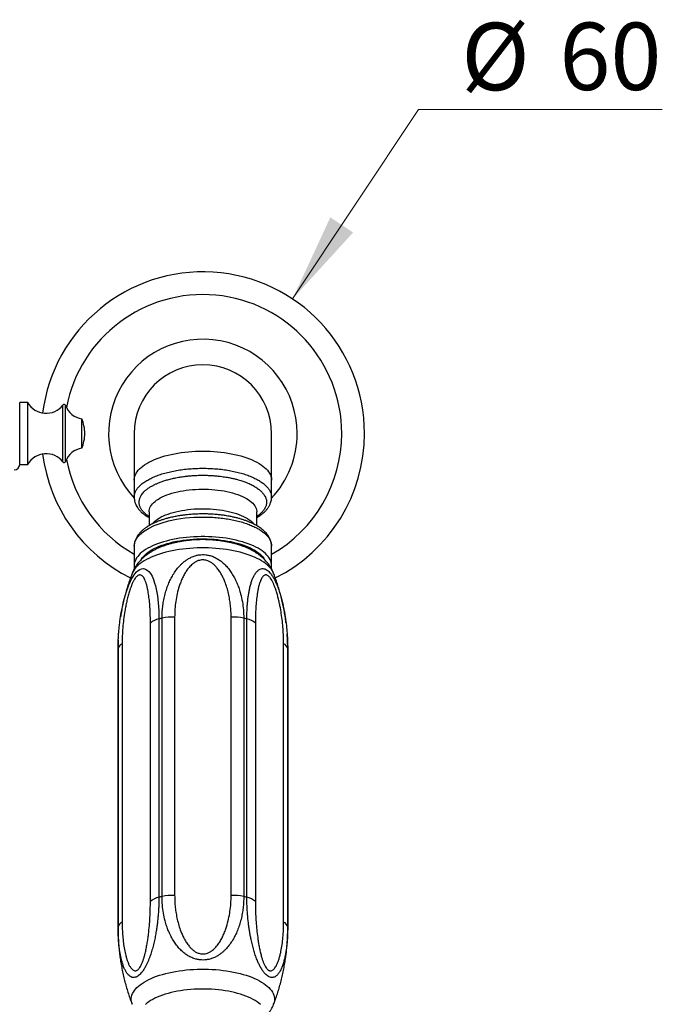
# Model space of a CAD drawing. Units: millimetres. Extents: x 50 to 1065, y 64 to 1435.
# Drawn here: x 503 to 623, y 336 to 519 of the extents above; entities that cross this region are included whole.
import ezdxf

# ---------------------------------------------------------------- set-up
doc = ezdxf.new("R2010")
doc.units = ezdxf.units.MM
doc.header["$LTSCALE"] = 5
doc.styles.add('SLDTEXTSTYLE2', font='TXT', dxfattribs={"width": 0.605})
doc.dimstyles.new('SLDDIMSTYLE3', dxfattribs={"dimtxt": 12.5, "dimasz": 16.51, "dimexe": 0, "dimexo": 0.0625, "dimgap": 3.125, "dimtad": 0, "dimtih": 1, "dimtoh": 1, "dimrnd": 1e-09, "dimzin": 12, "dimdsep": 46, "dimtxsty": 'SLDTEXTSTYLE2', "dimsah": 1, "dimcen": 0, "dimadec": 0, "dimazin": 3, "dimtfac": 1, "dimtofl": 0, "dimtmove": 0, "dimatfit": 3, "dimfxl": 0, "dimfrac": 2, "dimtolj": 1, "dimtzin": 12, "dimarcsym": 0})

# ---------------------------------------------------------------- blocks, each defined once
blk = doc.blocks.new('_D_7')
at = {"color": 7, "linetype": 'Continuous', "lineweight": 0}
for p, q in [((553.9, 466.83), (577.3, 501.97)), ((577.3, 501.97), (622.55, 501.97))]:
    blk.add_line(p, q, dxfattribs=at)
at = {"color": 7, "linetype": 'Continuous', "lineweight": 18}
blk.add_solid([(553.9, 466.83), (565.16, 479.17), (560.93, 481.98)], dxfattribs=at)
at = {"color": 7, "linetype": 'Continuous', "lineweight": 18, "char_height": 12.5, "attachment_point": 1, "style": 'SLDTEXTSTYLE2'}
for s, insert in [('%%c', (585.23, 518.08)), ('60', (603.46, 518.11))]:
    blk.add_mtext(s, dxfattribs=dict(at, insert=insert))

msp = doc.modelspace()

# ---------------------------------------------------------------- linework, layer by layer
at = {"color": 7, "linetype": 'Continuous', "lineweight": 25}
for p, q in [((504.759, 447.616), (503.259, 447.616)), ((503.259, 436.116), (503.259, 447.616)), ((504.759, 436.116), (504.759, 447.616)), ((514.787, 439.116), (514.787, 444.616)), ((524.516, 441.866), (524.516, 433.205)), ((550.016, 433.205), (550.016, 441.866)), ((503.259, 436.116), (504.759, 436.116)), ((524.516, 433.205), (524.516, 430.024)), ((550.016, 430.024), (550.016, 433.205)), ((524.52, 429.99), (524.516, 430.023)), ((527.266, 427.314), (527.266, 424.756)), ((547.266, 424.759), (547.266, 427.314)), ((524.516, 420.98), (524.516, 417.345)), ((550.016, 417.345), (550.016, 420.98)), ((529.681, 355.93), (529.681, 407.59)), ((532.026, 407.789), (532.026, 356.13)), ((542.506, 356.13), (542.506, 407.789)), ((544.851, 407.59), (544.851, 355.93)), ((527.523, 355.031), (527.523, 406.691)), ((529.105, 407.449), (529.105, 355.79)), ((545.427, 355.79), (545.427, 407.449)), ((547.009, 406.691), (547.009, 355.031)), ((522.283, 402.855), (522.283, 351.196)), ((552.249, 351.196), (552.249, 402.855)), ((521.516, 401.756), (521.516, 350.097)), ((521.52, 350.237), (521.52, 401.897)), ((553.013, 401.897), (553.013, 350.237)), ((553.016, 350.097), (553.016, 401.756))]:
    msp.add_line(p, q, dxfattribs=at)
at = {"color": 8, "linetype": 'Continuous', "lineweight": 25}
for p, q in [((511.264, 436.584), (511.264, 447.148)), ((511.787, 436.672), (511.787, 447.06)), ((521.52, 401.897), (521.55, 403.303))]:
    msp.add_line(p, q, dxfattribs=at)
at = {"color": 8, "linetype": 'Continuous', "lineweight": 25, "flags": 128}
for points in [[(524.516, 433.205), (524.521, 433.349), (524.557, 433.635), (524.629, 433.921), (524.737, 434.204), (524.88, 434.484), (525.059, 434.761), (525.272, 435.033), (525.519, 435.3), (525.8, 435.562), (526.113, 435.816), (526.457, 436.063), (526.833, 436.303), (527.238, 436.533), (527.671, 436.754), (528.131, 436.964), (528.618, 437.165), (529.128, 437.353), (529.662, 437.531), (530.218, 437.696), (530.793, 437.848), (531.387, 437.987), (531.998, 438.112), (532.623, 438.224), (533.262, 438.321), (533.911, 438.404), (534.571, 438.472), (535.238, 438.525), (535.911, 438.563), (536.587, 438.586), (537.266, 438.594)], [(537.266, 438.594), (537.945, 438.586), (538.621, 438.563), (539.294, 438.525), (539.961, 438.472), (540.621, 438.404), (541.271, 438.321), (541.909, 438.224), (542.535, 438.112), (543.145, 437.987), (543.739, 437.848), (544.314, 437.696), (544.87, 437.531), (545.404, 437.353), (545.915, 437.165), (546.401, 436.964), (546.861, 436.754), (547.295, 436.533), (547.699, 436.303), (548.075, 436.063), (548.419, 435.816), (548.732, 435.562), (549.013, 435.3), (549.26, 435.033), (549.473, 434.761), (549.652, 434.484), (549.795, 434.204), (549.903, 433.921), (549.975, 433.635), (550.012, 433.349), (550.016, 433.205)], [(527.266, 427.314), (527.284, 427.567), (527.338, 427.819), (527.427, 428.069), (527.551, 428.316), (527.71, 428.56), (527.904, 428.799), (528.131, 429.033), (528.39, 429.261), (528.682, 429.482), (529.004, 429.695), (529.355, 429.9), (529.735, 430.095), (530.142, 430.28), (530.575, 430.455), (531.031, 430.618), (531.51, 430.77), (532.009, 430.909), (532.527, 431.036), (533.062, 431.149), (533.613, 431.248), (534.176, 431.334), (534.75, 431.405), (535.333, 431.461), (535.924, 431.502), (536.519, 431.529), (537.116, 431.54), (537.715, 431.536), (538.311, 431.517), (538.904, 431.483), (539.491, 431.435), (540.07, 431.371), (540.639, 431.293), (541.196, 431.2), (541.739, 431.094), (542.266, 430.974), (542.775, 430.841), (543.264, 430.696), (543.732, 430.538), (544.177, 430.369), (544.597, 430.189), (544.99, 429.998), (545.356, 429.798), (545.693, 429.59), (546, 429.372), (546.276, 429.148), (546.519, 428.917), (546.729, 428.68), (546.906, 428.439), (547.048, 428.193), (547.154, 427.944), (547.226, 427.693), (547.262, 427.441), (547.266, 427.314)], [(527.796, 425.047), (527.803, 425.055), (528.013, 425.292), (528.256, 425.523), (528.532, 425.747), (528.839, 425.964), (529.176, 426.173), (529.542, 426.373), (529.936, 426.564), (530.355, 426.744), (530.8, 426.913), (531.268, 427.071), (531.757, 427.216), (532.266, 427.349), (532.793, 427.469), (533.336, 427.575), (533.893, 427.668), (534.462, 427.746), (535.041, 427.809), (535.628, 427.858), (536.221, 427.892), (536.817, 427.911), (537.416, 427.915), (538.013, 427.903), (538.608, 427.877), (539.199, 427.836), (539.782, 427.779), (540.356, 427.708), (540.919, 427.623), (541.47, 427.524), (542.005, 427.411), (542.523, 427.284), (543.022, 427.145), (543.501, 426.993), (543.957, 426.83), (544.39, 426.655), (544.797, 426.47), (545.177, 426.274), (545.528, 426.07), (545.851, 425.857), (546.142, 425.636), (546.402, 425.408), (546.628, 425.174), (546.728, 425.057)], [(550.401, 415.912), (550.322, 416.099), (550.17, 416.384), (549.984, 416.666), (549.764, 416.942), (549.51, 417.214), (549.223, 417.479), (548.904, 417.738), (548.553, 417.99), (548.172, 418.234), (547.762, 418.468), (547.323, 418.694), (546.857, 418.91), (546.365, 419.115), (545.849, 419.309), (545.31, 419.491), (544.749, 419.662), (544.167, 419.82), (543.568, 419.965), (542.951, 420.096), (542.319, 420.214), (541.673, 420.318), (541.015, 420.407), (540.347, 420.482), (539.671, 420.542), (538.989, 420.588), (538.302, 420.618), (537.612, 420.633), (536.921, 420.633), (536.231, 420.618), (535.543, 420.588), (534.861, 420.542), (534.185, 420.482), (533.517, 420.407), (532.859, 420.318), (532.214, 420.214), (531.581, 420.096), (530.965, 419.965), (530.365, 419.82), (529.783, 419.662), (529.222, 419.491), (528.683, 419.309), (528.167, 419.115), (527.675, 418.91), (527.209, 418.694), (526.77, 418.468), (526.36, 418.234), (525.979, 417.99), (525.628, 417.738), (525.309, 417.479), (525.022, 417.214), (524.768, 416.942), (524.548, 416.666), (524.362, 416.384), (524.21, 416.099), (524.131, 415.912)], [(521.988, 407.855), (522.119, 408.645), (522.316, 409.661), (522.547, 410.68), (522.819, 411.709), (523.135, 412.726), (523.321, 413.253), (523.522, 413.768), (523.742, 414.273), (523.978, 414.756), (524.304, 415.328), (524.659, 415.838), (524.951, 416.171), (525.256, 416.442), (525.557, 416.633), (525.861, 416.75), (526.241, 416.786), (526.607, 416.701), (526.916, 416.529), (527.203, 416.277), (527.531, 415.864), (527.823, 415.36), (528.084, 414.77), (528.31, 414.117), (528.465, 413.567), (528.601, 412.989), (528.72, 412.383), (528.821, 411.754), (528.978, 410.41), (529.073, 408.991), (529.105, 407.449), (529.105, 407.449)], [(524.131, 335.941), (524.05, 336.187), (523.987, 336.477), (523.96, 336.769), (523.969, 337.061), (524.014, 337.353), (524.094, 337.643), (524.21, 337.93), (524.362, 338.215), (524.548, 338.496), (524.768, 338.773), (525.022, 339.045), (525.309, 339.31), (525.628, 339.569), (525.979, 339.821), (526.36, 340.065), (526.77, 340.299), (527.209, 340.525), (527.675, 340.741), (528.167, 340.946), (528.683, 341.14), (529.222, 341.322), (529.783, 341.493), (530.365, 341.651), (530.965, 341.795), (531.581, 341.927), (532.214, 342.045), (532.859, 342.149), (533.517, 342.238), (534.185, 342.313), (534.861, 342.373), (535.543, 342.419), (536.231, 342.449), (536.921, 342.464), (537.612, 342.464), (538.302, 342.449), (538.989, 342.419), (539.671, 342.373), (540.347, 342.313), (541.015, 342.238), (541.673, 342.149), (542.319, 342.045), (542.951, 341.927), (543.568, 341.795), (544.167, 341.651), (544.749, 341.493), (545.31, 341.322), (545.849, 341.14), (546.365, 340.946), (546.857, 340.741), (547.323, 340.525), (547.762, 340.299), (548.172, 340.065), (548.553, 339.821), (548.904, 339.569), (549.223, 339.31), (549.51, 339.045), (549.764, 338.773), (549.984, 338.496), (550.17, 338.215), (550.322, 337.93), (550.438, 337.643), (550.518, 337.353), (550.563, 337.061), (550.572, 336.769), (550.545, 336.477), (550.482, 336.187), (550.401, 335.941)]]:
    msp.add_lwpolyline(points, dxfattribs=at)
at = {"color": 7, "linetype": 'Continuous', "lineweight": 25, "flags": 128}
for points in [[(524.516, 420.98), (524.625, 421.683), (524.95, 422.374), (525.487, 423.042), (526.224, 423.674), (527.151, 424.26), (528.25, 424.79), (529.504, 425.255), (530.891, 425.646), (532.387, 425.958), (533.966, 426.184), (535.602, 426.322), (537.266, 426.368), (537.266, 426.368), (537.266, 426.368)], [(550.016, 417.345), (549.998, 417.632), (549.944, 417.918), (549.854, 418.202), (549.728, 418.484), (549.567, 418.763), (549.371, 419.037), (549.141, 419.307), (548.877, 419.571), (548.58, 419.829), (548.251, 420.08), (547.891, 420.324), (547.501, 420.558), (547.081, 420.784), (546.634, 421), (546.161, 421.205), (545.662, 421.4), (545.139, 421.583), (544.595, 421.754), (544.029, 421.913), (543.444, 422.059), (542.842, 422.191), (542.224, 422.309), (541.591, 422.414), (540.947, 422.504), (540.292, 422.579), (539.628, 422.64), (538.958, 422.686), (538.283, 422.716), (537.605, 422.731), (536.927, 422.731), (536.249, 422.716), (535.574, 422.686), (534.904, 422.64), (534.24, 422.579), (533.585, 422.504), (532.941, 422.414), (532.309, 422.309), (531.69, 422.191), (531.088, 422.059), (530.503, 421.913), (529.938, 421.754), (529.393, 421.583), (528.87, 421.4), (528.371, 421.205), (527.898, 421), (527.451, 420.784), (527.031, 420.558), (526.641, 420.324), (526.281, 420.08), (525.952, 419.829), (525.655, 419.571), (525.392, 419.307), (525.161, 419.037), (524.965, 418.763), (524.804, 418.484), (524.678, 418.202), (524.588, 417.918), (524.534, 417.632), (524.516, 417.345), (524.534, 417.058), (524.568, 416.861)], [(525.853, 418.525), (525.882, 418.575), (526.061, 418.84), (526.275, 419.101), (526.523, 419.356), (526.804, 419.606), (527.118, 419.848), (527.462, 420.082), (527.837, 420.308), (528.242, 420.525), (528.674, 420.732), (529.133, 420.929), (529.616, 421.114), (530.124, 421.288), (530.653, 421.45), (531.203, 421.599), (531.772, 421.734), (532.358, 421.857), (532.959, 421.965), (533.573, 422.059), (534.199, 422.139), (534.834, 422.203), (535.476, 422.253), (536.125, 422.287), (536.776, 422.306), (537.429, 422.31), (538.082, 422.299), (538.732, 422.272), (539.378, 422.23), (540.017, 422.173), (540.648, 422.101), (541.268, 422.014), (541.876, 421.913), (542.469, 421.797), (543.046, 421.668), (543.606, 421.526), (544.146, 421.37), (544.665, 421.203), (545.161, 421.023), (545.632, 420.832), (546.078, 420.63), (546.496, 420.418), (546.886, 420.196), (547.246, 419.966), (547.575, 419.728), (547.873, 419.482), (548.137, 419.229), (548.368, 418.971), (548.565, 418.708), (548.689, 418.508)], [(549.965, 416.865), (549.998, 417.058), (550.016, 417.345)], [(547.937, 335.912), (547.644, 336.157), (547.319, 336.395), (546.963, 336.625), (546.578, 336.846), (546.165, 337.059), (545.724, 337.261), (545.258, 337.452), (544.768, 337.633), (544.254, 337.802), (543.72, 337.958), (543.166, 338.102), (542.594, 338.233), (542.006, 338.35), (541.404, 338.454), (540.789, 338.543), (540.163, 338.618), (539.528, 338.678), (538.887, 338.723), (538.24, 338.753), (537.591, 338.768), (536.941, 338.768), (536.292, 338.753), (535.645, 338.723), (535.004, 338.678), (534.369, 338.618), (533.744, 338.543), (533.129, 338.454), (532.526, 338.35), (531.938, 338.233), (531.366, 338.102), (530.812, 337.958), (530.278, 337.802), (529.765, 337.633), (529.274, 337.452), (528.808, 337.261), (528.368, 337.059), (527.954, 336.846), (527.569, 336.625), (527.213, 336.395), (526.888, 336.157), (526.595, 335.912)]]:
    msp.add_lwpolyline(points, dxfattribs=at)
at = {"color": 7, "linetype": 'Continuous', "lineweight": 25}
for centre, radius, start, end in [((537.266, 441.866), 30, 0, 172.71214), ((537.266, 441.866), 17.5, 0, 223.22959), ((537.266, 441.866), 12.75, 90, 180), ((537.266, 441.866), 12.75, 0, 90), ((508.165, 449.516), 3.9, 209.15537, 322.6168), ((511.502, 446.966), 0.3, 18.31746, 142.6168), ((515.204, 448.192), 3.6, 198.31746, 263.3389), ((507.561, 441.679), 7.8, 1.37768, 22.12366), ((507.561, 442.054), 7.8, 337.87634, 358.62232), ((537.266, 441.866), 17.5, 316.77534, 0), ((537.266, 441.866), 30, 296.63798, 0), ((515.204, 435.54), 3.6, 96.6611, 161.68254), ((508.165, 434.216), 3.9, 37.3832, 150.84463), ((537.266, 441.866), 30, 187.28786, 243.35787), ((502.259, 436.116), 1, 270, 0), ((511.502, 436.766), 0.3, 217.3832, 341.68254), ((529.736, 417.603), 3.387, 134.57516, 148.89398), ((544.79, 417.598), 3.394, 31.3414, 45.41631), ((535.65, 381.876), 26.397, 103.06899, 104.35448), ((531.594, 398.988), 8.812, 87.19106, 102.53923), ((542.938, 398.988), 8.812, 77.46077, 92.80894), ((538.882, 381.876), 26.397, 75.64552, 76.93101), ((529.848, 403.872), 3.654, 101.72822, 129.51311), ((544.684, 403.872), 3.654, 50.48689, 78.27178), ((522.803, 401.658), 1.305, 113.45673, 169.44396), ((551.729, 401.658), 1.305, 10.55604, 66.54327), ((529.848, 352.212), 3.654, 101.72822, 129.51311), ((535.65, 330.217), 26.397, 103.06899, 104.35448), ((531.594, 347.328), 8.812, 87.19106, 102.53923), ((542.938, 347.328), 8.812, 77.46077, 92.80894), ((538.882, 330.217), 26.397, 75.64552, 76.93101), ((544.684, 352.212), 3.654, 50.48689, 78.27178), ((522.803, 349.998), 1.305, 113.45673, 169.44396), ((551.729, 349.998), 1.305, 10.55604, 66.54327)]:
    msp.add_arc(centre, radius, start, end, dxfattribs=at)
at = {"color": 8, "linetype": 'Continuous', "lineweight": 25}
for centre, radius, start, end in [((537.266, 441.866), 25.781, 0, 169.24199), ((537.266, 441.866), 25.781, 299.6399, 0), ((537.266, 441.866), 25.781, 190.75801, 240.3601), ((524.331, 401.756), 2.815, 177.14324, 179.9996), ((550.2, 401.756), 2.816, 0.00058, 2.85658), ((524.332, 350.097), 2.815, 177.14335, 179.99951), ((550.2, 350.097), 2.816, 0.00058, 2.85658)]:
    msp.add_arc(centre, radius, start, end, dxfattribs=at)
at = {"color": 7, "linetype": 'Continuous', "lineweight": 25}
msp.add_open_spline([(524.516, 430.024), (524.528, 430.2), (524.552, 430.553), (524.742, 431.077), (525.045, 431.59), (525.468, 432.089), (526.003, 432.568), (526.648, 433.022), (527.394, 433.448), (528.236, 433.84), (529.165, 434.196), (530.171, 434.511), (531.246, 434.784), (532.379, 435.01), (533.559, 435.188), (534.775, 435.317), (536.014, 435.395), (537.266, 435.421), (538.518, 435.395), (539.757, 435.317), (540.973, 435.188), (542.153, 435.01), (543.286, 434.784), (544.361, 434.511), (545.367, 434.196), (546.296, 433.84), (547.138, 433.448), (547.884, 433.022), (548.529, 432.568), (549.064, 432.089), (549.487, 431.591), (549.79, 431.077), (549.981, 430.553), (550.004, 430.2), (550.016, 430.024)], degree=3, dxfattribs=at)
at = {"color": 8, "linetype": 'Continuous', "lineweight": 25}
for points, knots in [([(527.266, 426.45), (527.211, 426.487), (527.099, 426.562), (526.948, 426.674), (526.815, 426.777), (526.709, 426.863), (526.599, 426.958), (526.477, 427.067), (526.326, 427.214), (526.17, 427.381), (526.016, 427.566), (525.88, 427.754), (525.774, 427.925), (525.684, 428.092), (525.601, 428.273), (525.519, 428.505), (525.453, 428.791), (525.435, 429.024), (525.438, 429.187), (525.442, 429.26), (525.448, 429.335), (525.458, 429.411), (525.47, 429.488), (525.485, 429.567), (525.515, 429.696), (525.571, 429.879), (525.678, 430.133), (525.832, 430.413), (526.049, 430.719), (526.299, 431.004), (526.56, 431.254), (526.8, 431.457), (527.026, 431.629), (527.229, 431.771), (527.419, 431.894), (527.606, 432.008), (527.802, 432.12), (528.006, 432.231), (528.217, 432.339), (528.435, 432.444), (528.66, 432.547), (529.012, 432.699), (529.517, 432.897), (530.209, 433.132), (530.976, 433.354), (531.817, 433.56), (532.57, 433.71), (533.187, 433.814), (533.625, 433.878), (534.02, 433.93), (534.37, 433.97), (534.673, 434), (534.969, 434.027), (535.296, 434.053), (535.693, 434.078), (536.155, 434.1), (536.684, 434.115), (537.332, 434.121), (538.059, 434.109), (538.823, 434.074), (539.529, 434.024), (540.176, 433.962), (540.765, 433.892), (541.295, 433.816), (541.747, 433.743), (542.14, 433.673), (542.491, 433.604), (542.836, 433.53), (543.175, 433.451), (543.508, 433.368), (543.882, 433.267), (544.279, 433.15), (544.684, 433.019), (545.04, 432.893), (545.351, 432.773), (545.679, 432.638), (546.03, 432.48), (546.407, 432.292), (546.762, 432.098), (547.101, 431.892), (547.417, 431.678), (547.706, 431.459), (547.96, 431.243), (548.17, 431.042), (548.35, 430.849), (548.512, 430.654), (548.667, 430.439), (548.814, 430.196), (548.938, 429.935), (549.025, 429.677), (549.073, 429.453), (549.095, 429.273), (549.101, 429.123), (549.096, 428.982), (549.08, 428.825), (549.047, 428.647), (548.992, 428.447), (548.909, 428.231), (548.781, 427.974), (548.61, 427.704), (548.401, 427.44), (548.211, 427.233), (548.041, 427.068), (547.888, 426.93), (547.732, 426.8), (547.577, 426.678), (547.422, 426.565), (547.319, 426.492), (547.266, 426.457), (547.266, 426.457)], [0, 0, 0, 0, 0.006111, 0.0125384, 0.0180433, 0.0226257, 0.0262856, 0.0328575, 0.0396159, 0.0488321, 0.0580489, 0.067266, 0.0764836, 0.0828607, 0.0913671, 0.1023616, 0.115843, 0.13181, 0.1352283, 0.1386565, 0.1421563, 0.1457276, 0.1493705, 0.153085, 0.1568711, 0.1676512, 0.1789731, 0.1931575, 0.2081107, 0.2238332, 0.2359008, 0.2465373, 0.2557418, 0.2635137, 0.2698528, 0.2764244, 0.2829952, 0.2895652, 0.2961346, 0.3027033, 0.3092713, 0.3158387, 0.3326186, 0.3502102, 0.3686159, 0.3878383, 0.4078803, 0.4180804, 0.4272747, 0.4354626, 0.4426435, 0.4488169, 0.4539825, 0.4606457, 0.468588, 0.4778088, 0.4883071, 0.5000819, 0.516334, 0.5315493, 0.5457293, 0.5588754, 0.5709889, 0.5820705, 0.5921211, 0.5997856, 0.6074515, 0.6151188, 0.6227875, 0.6304575, 0.6381287, 0.6491343, 0.6592454, 0.6684611, 0.6767805, 0.6842034, 0.6957213, 0.7072364, 0.7187488, 0.7302587, 0.7424742, 0.7542232, 0.7655069, 0.7763263, 0.7851128, 0.7947741, 0.805311, 0.8167245, 0.8301319, 0.8428177, 0.8533887, 0.861843, 0.868179, 0.8744472, 0.8817694, 0.890145, 0.8995734, 0.9100537, 0.9209999, 0.9363481, 0.9493776, 0.9600906, 0.9675816, 0.974735, 0.9815511, 0.9880299, 0.9941717, 0.9999766, 1, 1, 1, 1]), ([(545.427, 407.449), (545.433, 407.972), (545.442, 408.757), (545.5, 409.766), (545.56, 410.515), (545.639, 411.249), (545.739, 411.97), (545.861, 412.667), (546.012, 413.371), (546.199, 414.071), (546.432, 414.756), (546.707, 415.384), (546.979, 415.849), (547.228, 416.173), (547.436, 416.391), (547.662, 416.57), (547.928, 416.715), (548.241, 416.8), (548.578, 416.786), (548.904, 416.68), (549.207, 416.505), (549.512, 416.252), (549.841, 415.895), (550.189, 415.412), (550.532, 414.817), (550.842, 414.175), (551.144, 413.45), (551.44, 412.621), (551.726, 411.688), (551.98, 410.725), (552.188, 409.812), (552.357, 408.964), (552.495, 408.184), (552.609, 407.449), (552.671, 406.976), (552.699, 406.761)], [0, 0, 0, 0, 0.0628936, 0.0945489, 0.1262037, 0.1585674, 0.19093, 0.2235873, 0.2562425, 0.2937351, 0.3314124, 0.3698204, 0.4085751, 0.4291635, 0.4498452, 0.4708773, 0.4920626, 0.5192505, 0.5469786, 0.5686864, 0.5907801, 0.6125168, 0.6346569, 0.6634295, 0.6929215, 0.7198698, 0.747156, 0.7819569, 0.8171513, 0.8533102, 0.8897056, 0.9183986, 0.9470935, 0.9760553, 1, 1, 1, 1]), ([(552.907, 404.609), (552.934, 404.233), (553, 403.312), (553.008, 402.423), (553.013, 401.897)], [0, 0, 0, 0, 0.4078324, 1, 1, 1, 1])]:
    msp.add_open_spline(points, degree=3, knots=knots, dxfattribs=at)
at = {"color": 7, "linetype": 'Continuous', "lineweight": 25}
for points, knots in [([(524.521, 429.99), (524.527, 429.863), (524.538, 429.628), (524.596, 429.328), (524.655, 429.104), (524.718, 428.913), (524.793, 428.723), (524.914, 428.467), (525.107, 428.135), (525.401, 427.739), (525.789, 427.318), (526.267, 426.903), (526.764, 426.538), (527.117, 426.331), (527.266, 426.243)], [0, 0, 0, 0, 0.0745169, 0.1378934, 0.1905845, 0.2389174, 0.2868486, 0.3343873, 0.4311368, 0.5365045, 0.649858, 0.7826101, 0.908493, 1, 1, 1, 1]), ([(547.266, 426.245), (547.289, 426.258), (547.401, 426.321), (547.582, 426.436), (547.818, 426.593), (548.049, 426.758), (548.282, 426.938), (548.495, 427.118), (548.684, 427.291), (548.849, 427.455), (549.006, 427.624), (549.165, 427.811), (549.31, 428.001), (549.444, 428.197), (549.565, 428.394), (549.681, 428.615), (549.796, 428.873), (549.906, 429.192), (549.996, 429.578), (550.009, 429.863), (550.016, 430.015)], [0, 0, 0, 0, 0.0140646, 0.0677393, 0.1166196, 0.1694763, 0.2263827, 0.2851149, 0.3319724, 0.3787168, 0.4253482, 0.473943, 0.530818, 0.5767944, 0.6272341, 0.6821327, 0.7438536, 0.8173011, 0.9026388, 1, 1, 1, 1]), ([(550.011, 420.99), (550.007, 421.1), (549.998, 421.301), (549.954, 421.559), (549.909, 421.754), (549.87, 421.896), (549.826, 422.03), (549.777, 422.165), (549.705, 422.336), (549.603, 422.548), (549.449, 422.814), (549.25, 423.103), (548.988, 423.424), (548.664, 423.756), (548.3, 424.071), (547.923, 424.354), (547.485, 424.642), (546.975, 424.934), (546.386, 425.225), (545.8, 425.477), (545.223, 425.696), (544.656, 425.888), (544.07, 426.064), (543.465, 426.226), (542.844, 426.371), (542.232, 426.496), (541.699, 426.59), (541.277, 426.656), (540.967, 426.7), (540.678, 426.738), (540.352, 426.777), (539.938, 426.82), (539.425, 426.865), (538.816, 426.905), (538.145, 426.932), (537.307, 426.946), (536.362, 426.932), (535.346, 426.879), (534.58, 426.813), (534.056, 426.756), (533.76, 426.72), (533.539, 426.691), (533.366, 426.667), (533.16, 426.637), (532.855, 426.59), (532.48, 426.526), (532.074, 426.45), (531.661, 426.365), (531.165, 426.253), (530.589, 426.106), (529.973, 425.927), (529.389, 425.732), (528.87, 425.537), (528.385, 425.333), (527.941, 425.126), (527.545, 424.919), (527.224, 424.735), (526.96, 424.571), (526.724, 424.415), (526.494, 424.25), (526.26, 424.069), (526.031, 423.877), (525.814, 423.675), (525.609, 423.466), (525.408, 423.237), (525.238, 423.017), (525.093, 422.805), (524.973, 422.609), (524.857, 422.39), (524.741, 422.132), (524.63, 421.81), (524.538, 421.424), (524.525, 421.14), (524.518, 420.991)], [0, 0, 0, 0, 0.0130751, 0.023961, 0.032663, 0.0396635, 0.0465716, 0.0535307, 0.0605396, 0.0729213, 0.0859202, 0.1012649, 0.1190968, 0.1390249, 0.1582524, 0.1762778, 0.193763, 0.2165692, 0.2388171, 0.2605243, 0.2788554, 0.2971122, 0.3152979, 0.3334158, 0.3514693, 0.3694513, 0.3854822, 0.3957382, 0.4039633, 0.4105641, 0.4189915, 0.4300352, 0.4434357, 0.459342, 0.477468, 0.4953697, 0.5239192, 0.5501929, 0.5741982, 0.5840158, 0.5919017, 0.5978554, 0.6018776, 0.6058772, 0.6145474, 0.6267314, 0.6368108, 0.64846, 0.6616839, 0.6796409, 0.6994569, 0.7183468, 0.7357841, 0.7517479, 0.7696361, 0.7852282, 0.7985186, 0.8095002, 0.819465, 0.8302369, 0.8418342, 0.8538346, 0.8658429, 0.8778604, 0.8900447, 0.904318, 0.9136724, 0.9238999, 0.9350003, 0.9475324, 0.9626627, 0.9804273, 1, 1, 1, 1]), ([(537.266, 426.368), (537.683, 426.363), (538.518, 426.353), (539.757, 426.272), (540.973, 426.144), (542.153, 425.966), (543.286, 425.739), (544.361, 425.467), (545.368, 425.152), (546.296, 424.796), (547.138, 424.403), (547.884, 423.978), (548.529, 423.524), (549.064, 423.045), (549.487, 422.546), (549.79, 422.033), (549.981, 421.509), (550.004, 421.156), (550.016, 420.98)], [0, 0, 0, 0, 0.0624993, 0.1249986, 0.1874979, 0.2499972, 0.3124975, 0.3749977, 0.4374979, 0.4999982, 0.5624984, 0.6249986, 0.6874988, 0.7499991, 0.8124993, 0.8749995, 0.9374998, 1, 1, 1, 1]), ([(550.395, 415.919), (550.377, 415.968), (550.307, 416.16), (550.156, 416.483), (549.943, 416.886), (549.701, 417.277), (549.433, 417.656), (549.138, 418.023), (548.816, 418.377), (548.466, 418.72), (548.087, 419.051), (547.678, 419.37), (547.237, 419.677), (546.764, 419.971), (546.261, 420.25), (545.73, 420.512), (545.174, 420.756), (544.599, 420.979), (544.009, 421.182), (543.408, 421.364), (542.799, 421.525), (542.183, 421.667), (541.56, 421.79), (540.933, 421.894), (540.301, 421.982), (539.666, 422.052), (539.028, 422.105), (538.389, 422.142), (537.748, 422.162), (537.106, 422.166), (536.465, 422.154), (535.826, 422.126), (535.189, 422.081), (534.555, 422.019), (533.924, 421.941), (533.298, 421.846), (532.677, 421.734), (532.062, 421.603), (531.453, 421.453), (530.85, 421.284), (530.255, 421.093), (529.668, 420.88), (529.091, 420.643), (528.525, 420.38), (527.977, 420.092), (527.468, 419.789), (527.002, 419.477), (526.583, 419.162), (526.193, 418.835), (525.834, 418.497), (525.503, 418.147), (525.2, 417.787), (524.915, 417.402), (524.65, 416.992), (524.411, 416.555), (524.24, 416.196), (524.16, 415.978), (524.136, 415.915)], [0, 0, 0, 0, 0.0052535, 0.0204653, 0.035816, 0.0513553, 0.0671389, 0.0832289, 0.0996936, 0.116605, 0.1340346, 0.1520445, 0.1706733, 0.189918, 0.209716, 0.2299403, 0.2504183, 0.2709467, 0.2913679, 0.3116052, 0.331626, 0.3514279, 0.3710258, 0.3904428, 0.4097057, 0.4288418, 0.4478782, 0.4668407, 0.4857544, 0.5046435, 0.5235319, 0.5424376, 0.5613828, 0.5803924, 0.5994927, 0.6187114, 0.6380779, 0.6576236, 0.6773813, 0.6973834, 0.7176593, 0.7382285, 0.7590902, 0.7802066, 0.8014841, 0.8226912, 0.8414728, 0.8596944, 0.877333, 0.8944131, 0.910986, 0.9271142, 0.9428617, 0.9600234, 0.976803, 0.9932202, 1, 1, 1, 1]), ([(529.681, 407.59), (529.687, 407.942), (529.698, 408.647), (529.794, 409.701), (529.949, 410.759), (530.174, 411.818), (530.473, 412.873), (530.832, 413.862), (531.245, 414.782), (531.71, 415.639), (532.255, 416.466), (532.792, 417.128), (533.281, 417.632), (533.692, 418.001), (534.136, 418.343), (534.66, 418.681), (535.277, 418.993), (535.942, 419.223), (536.589, 419.354), (537.195, 419.401), (537.806, 419.372), (538.467, 419.256), (539.172, 419.03), (539.868, 418.688), (540.498, 418.276), (541.113, 417.773), (541.714, 417.163), (542.293, 416.44), (542.805, 415.665), (543.262, 414.832), (543.661, 413.955), (544.002, 413.039), (544.332, 411.937), (544.613, 410.643), (544.813, 409.133), (544.839, 408.112), (544.851, 407.59)], [0, 0, 0, 0, 0.035454, 0.0709323, 0.1063835, 0.1429123, 0.1794722, 0.2159869, 0.2476703, 0.2793473, 0.3118758, 0.3443874, 0.361782, 0.3791738, 0.3969686, 0.4147586, 0.437675, 0.4610468, 0.4793443, 0.4979671, 0.5162889, 0.5349508, 0.5592046, 0.5840649, 0.6067813, 0.6297826, 0.6592729, 0.6887806, 0.7193536, 0.7499352, 0.7823157, 0.814736, 0.8471305, 0.8972925, 0.9474615, 1, 1, 1, 1]), ([(542.506, 407.789), (542.501, 408.158), (542.49, 408.895), (542.398, 409.995), (542.248, 411.096), (542.031, 412.197), (541.74, 413.291), (541.408, 414.242), (541.061, 415.052), (540.714, 415.732), (540.311, 416.392), (539.886, 416.955), (539.455, 417.416), (539.036, 417.776), (538.564, 418.085), (538.092, 418.29), (537.635, 418.397), (537.225, 418.425), (536.811, 418.383), (536.374, 418.265), (535.922, 418.057), (535.506, 417.78), (535.152, 417.48), (534.746, 417.072), (534.304, 416.516), (533.857, 415.806), (533.477, 415.067), (533.149, 414.301), (532.803, 413.324), (532.478, 412.131), (532.217, 410.709), (532.055, 409.26), (532.036, 408.28), (532.026, 407.789)], [0, 0, 0, 0, 0.04391908, 0.08786349, 0.13177858, 0.17689534, 0.22204582, 0.26713609, 0.29704392, 0.32694572, 0.35749563, 0.38802237, 0.40902079, 0.43024717, 0.45083481, 0.47205013, 0.4866056, 0.50163168, 0.51620743, 0.5312664, 0.55075824, 0.57085014, 0.58719251, 0.60354294, 0.63703018, 0.66957154, 0.70212923, 0.73537454, 0.76862519, 0.82586391, 0.88311654, 0.94155672, 1, 1, 1, 1]), ([(524.135, 415.913), (524.086, 415.789), (523.903, 415.322), (523.614, 414.497), (523.269, 413.438), (522.955, 412.366), (522.67, 411.283), (522.415, 410.189), (522.194, 409.085), (522.053, 408.307), (521.994, 407.895), (521.988, 407.856)], [0, 0, 0, 0, 0.0480715, 0.1812849, 0.3148085, 0.4486005, 0.582624, 0.7168464, 0.8512385, 0.9857744, 1, 1, 1, 1]), ([(527.523, 406.691), (527.52, 407.136), (527.514, 408.027), (527.461, 409.319), (527.37, 410.566), (527.234, 411.755), (527.075, 412.711), (526.913, 413.46), (526.762, 414.022), (526.582, 414.536), (526.391, 414.943), (526.195, 415.249), (525.999, 415.461), (525.775, 415.598), (525.547, 415.633), (525.324, 415.572), (525.119, 415.45), (524.912, 415.256), (524.687, 414.976), (524.454, 414.601), (524.212, 414.125), (523.986, 413.597), (523.776, 413.028), (523.556, 412.351), (523.334, 411.567), (523.119, 410.68), (522.934, 409.791), (522.737, 408.682), (522.546, 407.356), (522.393, 405.828), (522.3, 404.322), (522.289, 403.344), (522.283, 402.855)], [0, 0, 0, 0, 0.0533529, 0.1069041, 0.1604622, 0.2138968, 0.2671516, 0.2973747, 0.3276822, 0.3579205, 0.3880488, 0.4091679, 0.4302666, 0.4511927, 0.4720606, 0.4868537, 0.5016349, 0.5164416, 0.5312624, 0.551029, 0.5708406, 0.5928516, 0.6149514, 0.6370231, 0.6698443, 0.70276, 0.7357295, 0.7686243, 0.8263657, 0.8842615, 0.9422001, 1, 1, 1, 1]), ([(552.249, 402.855), (552.244, 403.306), (552.235, 404.208), (552.156, 405.596), (552.027, 407.006), (551.838, 408.432), (551.624, 409.661), (551.411, 410.684), (551.215, 411.5), (550.99, 412.31), (550.757, 413.027), (550.525, 413.648), (550.3, 414.168), (550.052, 414.65), (549.806, 415.032), (549.574, 415.304), (549.367, 415.484), (549.163, 415.59), (548.948, 415.632), (548.732, 415.586), (548.516, 415.446), (548.32, 415.227), (548.142, 414.941), (547.962, 414.557), (547.784, 414.067), (547.616, 413.459), (547.477, 412.808), (547.331, 411.95), (547.193, 410.865), (547.084, 409.528), (547.02, 408.137), (547.013, 407.172), (547.009, 406.691)], [0, 0, 0, 0, 0.0533529, 0.1069041, 0.1604622, 0.2138968, 0.2671516, 0.2973747, 0.3276822, 0.3579205, 0.3880488, 0.4091679, 0.4302666, 0.4511927, 0.4720606, 0.4868537, 0.5016349, 0.5164416, 0.5312624, 0.551029, 0.5708406, 0.5928516, 0.6149514, 0.6370231, 0.6698443, 0.70276, 0.7357295, 0.7686243, 0.8263657, 0.8842615, 0.9422001, 1, 1, 1, 1]), ([(552.7, 406.754), (552.697, 406.776), (552.652, 407.173), (552.535, 407.94), (552.346, 409.053), (552.123, 410.159), (551.869, 411.255), (551.584, 412.342), (551.27, 413.417), (550.924, 414.48), (550.633, 415.312), (550.447, 415.786), (550.396, 415.915)], [0, 0, 0, 0, 0.0070588, 0.1260501, 0.2449694, 0.3637988, 0.4825192, 0.6011094, 0.7195461, 0.8378031, 0.955851, 1, 1, 1, 1]), ([(521.55, 403.303), (521.552, 403.369), (521.558, 403.703), (521.598, 404.324), (521.659, 405.161), (521.741, 406.015), (521.846, 406.884), (521.929, 407.498), (521.983, 407.824), (521.988, 407.855)], [0, 0, 0, 0, 0.0452645, 0.2293751, 0.4134829, 0.6017134, 0.7899378, 0.9798761, 1, 1, 1, 1]), ([(552.699, 406.761), (552.705, 406.716), (552.782, 406.14), (552.859, 405.417), (552.899, 404.755), (552.907, 404.609)], [0, 0, 0, 0, 0.0618752, 0.7932927, 1, 1, 1, 1]), ([(553.012, 401.756), (553.013, 401.939), (553.016, 402.499), (552.982, 403.436), (552.948, 404.202), (552.915, 404.588), (552.914, 404.598)], [0, 0, 0, 0, 0.1923464, 0.5908273, 0.989273, 1, 1, 1, 1]), ([(521.555, 403.5), (521.554, 403.492), (521.532, 403.107), (521.518, 402.525), (521.52, 401.952), (521.52, 401.756)], [0, 0, 0, 0, 0.0144859, 0.6639758, 1, 1, 1, 1]), ([(529.105, 355.79), (529.099, 355.258), (529.09, 354.459), (529.032, 353.363), (528.972, 352.524), (528.893, 351.67), (528.793, 350.8), (528.671, 349.922), (528.52, 348.994), (528.333, 348.019), (528.1, 346.994), (527.825, 345.969), (527.553, 345.112), (527.305, 344.431), (527.096, 343.915), (526.87, 343.412), (526.604, 342.885), (526.291, 342.35), (525.954, 341.88), (525.629, 341.513), (525.325, 341.245), (525.02, 341.051), (524.691, 340.922), (524.343, 340.888), (524, 340.971), (523.69, 341.15), (523.388, 341.423), (523.092, 341.809), (522.806, 342.317), (522.552, 342.904), (522.344, 343.511), (522.175, 344.111), (522.037, 344.691), (521.917, 345.297), (521.776, 346.146), (521.642, 347.268), (521.539, 348.706), (521.526, 349.719), (521.52, 350.237)], [0, 0, 0, 0, 0.0530125, 0.0796945, 0.1063761, 0.1336551, 0.1609333, 0.1884598, 0.2159846, 0.2475868, 0.2793447, 0.3117185, 0.3443845, 0.3617382, 0.3791707, 0.3968984, 0.4147554, 0.4376718, 0.4610436, 0.4793409, 0.4979635, 0.5162852, 0.5349469, 0.5591991, 0.5840577, 0.6067721, 0.6297715, 0.6591048, 0.6887698, 0.7192479, 0.7499253, 0.7741104, 0.798297, 0.8227087, 0.8471213, 0.8971211, 0.9474461, 1, 1, 1, 1]), ([(522.283, 351.196), (522.288, 350.75), (522.297, 349.858), (522.376, 348.56), (522.505, 347.303), (522.694, 346.102), (522.908, 345.132), (523.121, 344.37), (523.317, 343.798), (523.542, 343.273), (523.775, 342.856), (524.007, 342.541), (524.232, 342.322), (524.48, 342.179), (524.726, 342.14), (524.958, 342.198), (525.165, 342.32), (525.369, 342.515), (525.584, 342.797), (525.8, 343.176), (526.016, 343.658), (526.213, 344.194), (526.39, 344.771), (526.57, 345.457), (526.748, 346.252), (526.916, 347.15), (527.055, 348.05), (527.201, 349.172), (527.339, 350.511), (527.448, 352.05), (527.512, 353.563), (527.52, 354.542), (527.523, 355.031)], [0, 0, 0, 0, 0.0533529, 0.1069041, 0.1604622, 0.2138968, 0.2671516, 0.2973747, 0.3276822, 0.3579205, 0.3880488, 0.4091679, 0.4302666, 0.4511927, 0.4720606, 0.4868537, 0.5016349, 0.5164416, 0.5312624, 0.551029, 0.5708406, 0.5928516, 0.6149514, 0.6370231, 0.6698443, 0.70276, 0.7357295, 0.7686243, 0.8263657, 0.8842615, 0.9422001, 1, 1, 1, 1]), ([(544.851, 355.93), (544.846, 355.578), (544.834, 354.873), (544.738, 353.818), (544.583, 352.758), (544.358, 351.697), (544.059, 350.64), (543.7, 349.649), (543.287, 348.729), (542.822, 347.873), (542.277, 347.048), (541.74, 346.389), (541.251, 345.889), (540.84, 345.523), (540.396, 345.184), (539.872, 344.85), (539.255, 344.543), (538.59, 344.317), (537.943, 344.187), (537.337, 344.141), (536.726, 344.17), (536.065, 344.284), (535.36, 344.507), (534.664, 344.843), (534.034, 345.251), (533.419, 345.749), (532.818, 346.354), (532.239, 347.074), (531.727, 347.846), (531.27, 348.679), (530.871, 349.557), (530.53, 350.473), (530.2, 351.578), (529.919, 352.875), (529.719, 354.387), (529.694, 355.408), (529.681, 355.93)], [0, 0, 0, 0, 0.035454, 0.0709323, 0.1063835, 0.1429123, 0.1794722, 0.2159869, 0.2476703, 0.2793473, 0.3118758, 0.3443874, 0.361782, 0.3791738, 0.3969686, 0.4147586, 0.437675, 0.4610468, 0.4793443, 0.4979671, 0.5162889, 0.5349508, 0.5592046, 0.5840649, 0.6067813, 0.6297826, 0.6592729, 0.6887806, 0.7193536, 0.7499352, 0.7823157, 0.814736, 0.8471305, 0.8972925, 0.9474615, 1, 1, 1, 1]), ([(532.026, 356.13), (532.031, 355.761), (532.042, 355.023), (532.134, 353.915), (532.284, 352.801), (532.501, 351.682), (532.792, 350.565), (533.124, 349.59), (533.471, 348.756), (533.818, 348.055), (534.221, 347.372), (534.646, 346.79), (535.077, 346.311), (535.496, 345.936), (535.968, 345.616), (536.44, 345.402), (536.897, 345.29), (537.307, 345.261), (537.721, 345.305), (538.158, 345.428), (538.61, 345.644), (539.026, 345.932), (539.38, 346.244), (539.786, 346.668), (540.228, 347.244), (540.675, 347.979), (541.055, 348.741), (541.383, 349.529), (541.729, 350.531), (542.054, 351.75), (542.315, 353.194), (542.477, 354.657), (542.496, 355.639), (542.506, 356.13)], [0, 0, 0, 0, 0.0439191, 0.0878635, 0.1317786, 0.1768953, 0.2220458, 0.2671361, 0.2970439, 0.3269457, 0.3574956, 0.3880224, 0.4090208, 0.4302472, 0.4508348, 0.4720501, 0.4866056, 0.5016317, 0.5162074, 0.5312664, 0.5507582, 0.5708501, 0.5871925, 0.6035429, 0.6370302, 0.6695715, 0.7021292, 0.7353745, 0.7686252, 0.8258639, 0.8831165, 0.9415567, 1, 1, 1, 1]), ([(553.013, 350.237), (553.006, 349.715), (552.996, 348.929), (552.936, 347.92), (552.873, 347.17), (552.791, 346.435), (552.687, 345.714), (552.563, 345.016), (552.409, 344.311), (552.221, 343.611), (551.99, 342.926), (551.719, 342.299), (551.454, 341.836), (551.213, 341.514), (551.011, 341.298), (550.792, 341.12), (550.534, 340.977), (550.23, 340.894), (549.902, 340.91), (549.58, 341.018), (549.278, 341.193), (548.972, 341.446), (548.64, 341.802), (548.284, 342.283), (547.93, 342.876), (547.61, 343.515), (547.298, 344.238), (546.993, 345.065), (546.7, 345.996), (546.442, 346.958), (546.232, 347.87), (546.064, 348.718), (545.928, 349.498), (545.809, 350.279), (545.673, 351.331), (545.543, 352.646), (545.445, 354.231), (545.433, 355.263), (545.427, 355.79)], [0, 0, 0, 0, 0.0530125, 0.0796945, 0.1063761, 0.1336551, 0.1609333, 0.1884598, 0.2159846, 0.2475868, 0.2793447, 0.3117185, 0.3443845, 0.3617382, 0.3791707, 0.3968984, 0.4147554, 0.4376718, 0.4610436, 0.4793409, 0.4979635, 0.5162852, 0.5349469, 0.5591991, 0.5840577, 0.6067721, 0.6297715, 0.6591048, 0.6887698, 0.7192479, 0.7499253, 0.7741104, 0.798297, 0.8227087, 0.8471213, 0.8971211, 0.9474461, 1, 1, 1, 1]), ([(547.009, 355.031), (547.012, 354.58), (547.018, 353.677), (547.071, 352.283), (547.162, 350.864), (547.298, 349.425), (547.457, 348.182), (547.619, 347.146), (547.77, 346.32), (547.95, 345.498), (548.141, 344.771), (548.338, 344.143), (548.533, 343.615), (548.757, 343.127), (548.985, 342.741), (549.208, 342.466), (549.413, 342.286), (549.62, 342.181), (549.845, 342.141), (550.079, 342.191), (550.32, 342.338), (550.546, 342.564), (550.756, 342.858), (550.976, 343.251), (551.198, 343.752), (551.413, 344.371), (551.598, 345.034), (551.795, 345.904), (551.986, 347.002), (552.139, 348.35), (552.232, 349.748), (552.243, 350.714), (552.249, 351.196)], [0, 0, 0, 0, 0.05335294, 0.10690412, 0.16046222, 0.21389681, 0.26715162, 0.29737468, 0.32768222, 0.3579205, 0.38804881, 0.40916788, 0.4302666, 0.45119273, 0.47206059, 0.48685366, 0.50163487, 0.51644158, 0.53126241, 0.55102902, 0.57084064, 0.59285164, 0.61495137, 0.63702313, 0.66984429, 0.70275996, 0.73572947, 0.76862426, 0.82636574, 0.88426153, 0.94220007, 1, 1, 1, 1]), ([(521.52, 350.097), (521.519, 349.915), (521.517, 349.354), (521.543, 348.475), (521.586, 347.778), (521.606, 347.459)], [0, 0, 0, 0, 0.2072457, 0.6365934, 1, 1, 1, 1]), ([(552.914, 347.255), (552.938, 347.629), (552.985, 348.38), (553.015, 349.328), (553.013, 349.902), (553.012, 350.097)], [0, 0, 0, 0, 0.3956516, 0.7939393, 1, 1, 1, 1]), ([(521.554, 348.368), (521.554, 348.363), (521.56, 348.088), (521.599, 347.529), (521.659, 346.692), (521.737, 345.878), (521.803, 345.339), (521.834, 345.089)], [0, 0, 0, 0, 0.0048655, 0.2596551, 0.5144409, 0.7749321, 1, 1, 1, 1]), ([(552.699, 345.093), (552.705, 345.137), (552.782, 345.714), (552.859, 346.437), (552.899, 347.098), (552.907, 347.243)], [0, 0, 0, 0, 0.0617433, 0.7934927, 1, 1, 1, 1]), ([(521.833, 345.097), (521.835, 345.076), (521.88, 344.68), (521.997, 343.913), (522.186, 342.8), (522.409, 341.695), (522.663, 340.598), (522.948, 339.512), (523.262, 338.436), (523.608, 337.374), (523.9, 336.541), (524.086, 336.067), (524.136, 335.938)], [0, 0, 0, 0, 0.00682984, 0.1258407, 0.24477941, 0.36362827, 0.48236806, 0.60097766, 0.71943369, 0.83771004, 0.9557773, 1, 1, 1, 1]), ([(550.398, 335.942), (550.446, 336.066), (550.629, 336.532), (550.918, 337.357), (551.263, 338.415), (551.577, 339.487), (551.862, 340.57), (552.116, 341.664), (552.34, 342.767), (552.53, 343.879), (552.649, 344.657), (552.696, 345.066), (552.699, 345.1)], [0, 0, 0, 0, 0.0422325, 0.1598541, 0.2777497, 0.3958823, 0.5142193, 0.6327318, 0.7513943, 0.8701837, 0.9890792, 1, 1, 1, 1]), ([(549.076, 333.769), (549.094, 333.788), (549.216, 333.922), (549.422, 334.186), (549.699, 334.572), (549.955, 334.986), (550.183, 335.426), (550.33, 335.745), (550.392, 335.92), (550.399, 335.941)], [0, 0, 0, 0, 0.0311929, 0.2159155, 0.3964708, 0.5931331, 0.7855901, 0.9740603, 1, 1, 1, 1])]:
    msp.add_open_spline(points, degree=3, knots=knots, dxfattribs=at)

# ---------------------------------------------------------------- dimensions: what is measured, and where the dimension line sits
at = {"color": 7, "linetype": 'Continuous', "lineweight": 18}
dim = msp.add_diameter_dim_2p(p1=(520.636, 416.897), p2=(553.896, 466.835), dimstyle='SLDDIMSTYLE3', dxfattribs=at)
dim.commit()
dim.dimension.update_dxf_attribs({"geometry": '_D_7', "text_midpoint": (603.894, 512.539), "dimtype": 163})

doc.saveas('drawing.dxf')
